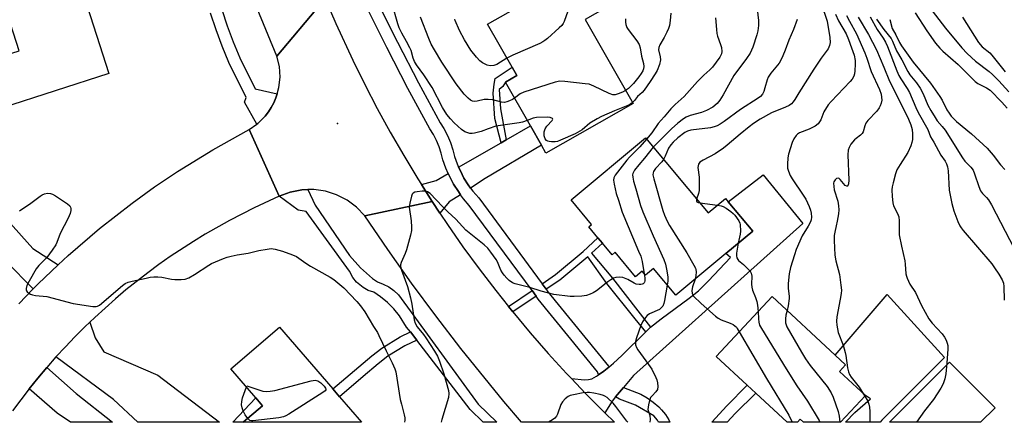
# Model space of a CAD drawing. Units: inches. Extents: x 1279759 to 1285759, y 473453 to 477454.
# Drawn here: x 1281018 to 1281369, y 473454 to 473597 of the extents above; entities that cross this region are included whole.
import ezdxf

# ---------------------------------------------------------------- set-up
doc = ezdxf.new("R2010")
doc.units = ezdxf.units.IN
doc.header["$MEASUREMENT"] = 0
for name, color, linetype in [('BLDG-Footprint', 5, 'Continuous'), ('CULTRL-Pad', 6, 'Continuous'), ('ELEV-Spot Elevation', 7, 'Continuous'), ('TRANS-Driveway', 251, 'Continuous'), ('TRANS-Non Street Sidewalk', 7, 'Continuous'), ('TRANS-Road', 130, 'Continuous'), ('TRANS-Street Sidewalk', 7, 'Continuous'), ('Undefined', 1, 'Continuous')]:
    doc.layers.add(name, color=color, linetype=linetype)

msp = doc.modelspace()

# ---------------------------------------------------------------- linework, layer by layer
at = {"layer": 'BLDG-Footprint'}
for points, elevation in [([(1281049.75, 473577.85), (1281011.45, 473565.54), (1281006.08, 473582.26), (1281017.69, 473585.99), (1281005.29, 473624.55), (1281031.97, 473633.13), (1281032.61, 473631.15), (1281035.44, 473622.33)], 299.96), ([(1281236.55, 473567.17), (1281205.52, 473549.5), (1281203.9, 473552.35), (1281199.96, 473559.27), (1281191.08, 473574.85), (1281195.14, 473577.16), (1281193.42, 473580.17), (1281184.71, 473595.46), (1281221.56, 473616.45), (1281229.39, 473602.71), (1281219.51, 473597.09)], 305.11), ([(1281240.98, 473554.92), (1281263.27, 473528.18), (1281269.5, 473533.37), (1281270.5, 473532.17), (1281279.22, 473521.7), (1281269.65, 473513.73), (1281251.77, 473498.83), (1281243.81, 473508.38), (1281240.94, 473505.98), (1281239.76, 473507.39), (1281237.45, 473505.46), (1281230.17, 473514.2), (1281229.05, 473513.27), (1281225.61, 473517.41), (1281224.05, 473519.28), (1281220.79, 473523.19), (1281221.8, 473524.03), (1281214.47, 473532.83)], 296.95), ([(1281319.36, 473463.06), (1281310.53, 473453.55), (1281297.3, 473453.55), (1281297.29, 473453.56), (1281296.15, 473454.62), (1281295.16, 473453.56), (1281291.5, 473453.56), (1281280.31, 473463.94), (1281277.2, 473466.83), (1281266.2, 473477.04), (1281286.08, 473498.45), (1281308.61, 473477.54), (1281312.32, 473474.09), (1281310.08, 473471.68)], 293.64), ([(1281131.9, 473462.67), (1281139.72, 473453.57), (1281097.62, 473453.57), (1281104.5, 473459.48), (1281102.1, 473462.28), (1281093.24, 473472.58), (1281110.58, 473487.48), (1281129.53, 473465.43)], 303.44)]:
    msp.add_lwpolyline(points, close=True, dxfattribs=dict(at, elevation=elevation))
at = {"layer": 'CULTRL-Pad'}
for points in [[(1281365.63, 473458.76), (1281360.45, 473453.55), (1281327.98, 473453.55), (1281349.32, 473474.99)], [(1281104.5, 473459.48), (1281097.63, 473453.58), (1281093.94, 473453.58), (1281102.1, 473462.28)]]:
    msp.add_lwpolyline(points, close=True, dxfattribs=at)
at = {"layer": 'ELEV-Spot Elevation'}
msp.add_point((1281131.22, 473560.09, 300.44), dxfattribs=at)
at = {"layer": 'TRANS-Driveway'}
for points in [[(1281178.67, 473537.04), (1281177.83, 473538.25), (1281176.29, 473540.63), (1281174.99, 473543.16), (1281174.38, 473544.46), (1281189.56, 473553.24), (1281191.29, 473554.24), (1281199.96, 473559.27), (1281203.9, 473552.35), (1281183.86, 473540.42)], [(1281175.06, 473534.7), (1281171.06, 473532.09), (1281167.66, 473528.15), (1281164.99, 473532.22), (1281161.09, 473538.31), (1281166.32, 473539.81), (1281170.63, 473542.3), (1281171.12, 473541.29), (1281172.56, 473538.48), (1281174.28, 473535.84)], [(1281233.1, 473465.96), (1281230.31, 473462.6), (1281229.06, 473461.1), (1281226.47, 473456.94), (1281219.64, 473463.88), (1281214.57, 473469.13), (1281219.22, 473468.69), (1281220.72, 473468.77), (1281221.87, 473469.06), (1281223.54, 473469.98), (1281224.23, 473470.46), (1281226.1, 473471.81), (1281227.89, 473473.2), (1281229.6, 473474.59), (1281232.56, 473477.31), (1281241.13, 473485.81), (1281242.81, 473487.44), (1281246.55, 473490.45), (1281256.52, 473497.78), (1281259.9, 473500.44), (1281263.5, 473503.95), (1281271.29, 473512.33), (1281269.65, 473513.73), (1281279.22, 473521.7), (1281270.5, 473532.17), (1281282.94, 473541.79), (1281297.05, 473524.4), (1281236.68, 473470.27)], [(1281031.62, 473509.64), (1281024.48, 473502.86), (1281022.75, 473501.11), (1281003.33, 473520.62), (1280996.42, 473528.54), (1281004.45, 473535.77), (1281022.58, 473515.53)], [(1281325.25, 473454.28), (1281324.6, 473453.55), (1281312.31, 473453.55), (1281315.59, 473457.06), (1281321.14, 473461.91), (1281319.36, 473463.06), (1281310.08, 473471.68), (1281312.32, 473474.09), (1281308.61, 473477.54), (1281327.08, 473499.08), (1281347.52, 473476.65)], [(1281030.86, 473476.85), (1281034.22, 473480.47), (1281037.64, 473484.04), (1281041.13, 473487.54), (1281042.9, 473489.26), (1281044.83, 473483.68), (1281047.92, 473478.65), (1281067.21, 473470.33), (1281089.13, 473453.58), (1281060.09, 473453.58), (1281051.36, 473461.73)], [(1281021.35, 473465.48), (1281024.44, 473469.34), (1281027.62, 473473.12), (1281038.05, 473463.77), (1281051.02, 473453.58), (1281036.08, 473453.58), (1281036.08, 473453.58), (1281031.32, 473456.77)], [(1281196.84, 473453.56), (1281196.82, 473453.57), (1281196.83, 473453.58)]]:
    msp.add_lwpolyline(points, close=True, dxfattribs=at)
at = {"layer": 'TRANS-Non Street Sidewalk'}
for points in [[(1281191.29, 473554.24), (1281189.56, 473553.24), (1281187.27, 473561.89), (1281186.64, 473570.9), (1281186.99, 473574.09), (1281187.41, 473576.07), (1281193.42, 473580.17), (1281195.14, 473577.16), (1281191.08, 473574.85), (1281190.09, 473573.3), (1281188.82, 473572.14), (1281189.3, 473565.3)], [(1281242.81, 473487.44), (1281241.13, 473485.81), (1281237.29, 473490.38), (1281227.19, 473503.01), (1281220.42, 473512.58), (1281210.41, 473504.26), (1281205.56, 473500.96), (1281204.11, 473502.93), (1281208.94, 473506.21), (1281218.81, 473514.41), (1281224.05, 473519.28), (1281225.61, 473517.4), (1281221.79, 473513.86), (1281229.28, 473504.95)], [(1281202, 473498.55), (1281193.68, 473492.9), (1281192.15, 473494.81), (1281200.55, 473500.51)], [(1281159.48, 473482.81), (1281155.2, 473480.87), (1281149.11, 473477.09), (1281145.71, 473474.43), (1281140.4, 473469.88), (1281131.9, 473462.67), (1281129.53, 473465.43), (1281143.41, 473477.24), (1281146.99, 473480.04), (1281153.49, 473484.08), (1281157.18, 473485.77)], [(1281272.98, 473456.68), (1281270.11, 473453.56), (1281264.6, 473453.56), (1281270, 473459.42), (1281277.2, 473466.83), (1281280.31, 473463.94)]]:
    msp.add_lwpolyline(points, close=True, dxfattribs=at)
at = {"layer": 'TRANS-Road'}
for points in [[(1281125.35, 473602.91), (1281109.61, 473584.07), (1281087.68, 473637.19)], [(1281126.79, 473604.64), (1281130.59, 473595.78), (1281136.64, 473582.63), (1281140.9, 473573.98), (1281145.36, 473565.43), (1281149.99, 473556.96), (1281154.81, 473548.61), (1281159.81, 473540.36), (1281161.09, 473538.31), (1281164.99, 473532.22), (1281140.94, 473527.17), (1281138.02, 473530.21), (1281134.65, 473532.72), (1281130.91, 473534.64), (1281126.9, 473535.91), (1281122.73, 473536.5), (1281120.63, 473536.49), (1281118.52, 473536.4), (1281114.39, 473535.6), (1281110.45, 473534.13), (1281099.67, 473557.88), (1281102.42, 473559.8), (1281102.77, 473560.05), (1281105.45, 473562.72), (1281106.58, 473564.24), (1281107.61, 473565.82), (1281108.5, 473567.49), (1281109.25, 473569.22), (1281109.71, 473570.6), (1281110.32, 473572.85), (1281110.73, 473576.61), (1281110.49, 473580.39), (1281109.61, 473584.07), (1281125.35, 473602.91)], [(1281017.59, 473495.83), (1281022.75, 473501.11), (1281024.48, 473502.86), (1281031.62, 473509.64), (1281035.22, 473512.99), (1281046.42, 473522.61), (1281058.05, 473531.69), (1281066.04, 473537.44), (1281074.21, 473542.95), (1281086.76, 473550.71), (1281099.67, 473557.88), (1281110.45, 473534.13), (1281101.47, 473530.01), (1281092.68, 473525.5), (1281084.08, 473520.62), (1281079.86, 473518.05), (1281071.61, 473512.63), (1281067.56, 473509.79), (1281063.58, 473506.85), (1281055.82, 473500.74), (1281052.04, 473497.56), (1281044.68, 473490.97), (1281042.9, 473489.26), (1281041.13, 473487.54), (1281037.64, 473484.04), (1281034.22, 473480.47), (1281030.86, 473476.85), (1281027.62, 473473.12), (1281024.44, 473469.34), (1281021.35, 473465.48), (1281018.3, 473461.6), (1281015.37, 473457.62)]]:
    msp.add_lwpolyline(points, dxfattribs=at)
msp.add_lwpolyline([(1281167.66, 473528.15), (1281170.37, 473524.11), (1281175.94, 473516.12), (1281181.69, 473508.26), (1281187.6, 473500.51), (1281192.15, 473494.81), (1281193.68, 473492.9), (1281199.93, 473485.43), (1281206.33, 473478.09), (1281212.89, 473470.9), (1281214.57, 473469.13), (1281219.64, 473463.88), (1281226.47, 473456.94), (1281229.96, 473453.56), (1281196.84, 473453.56), (1281196.83, 473453.58), (1281190.52, 473460.99), (1281175.21, 473479.9), (1281166.31, 473491.47), (1281157.63, 473503.21), (1281149.17, 473515.11), (1281140.94, 473527.17), (1281164.99, 473532.22)], close=True, dxfattribs=at)
at = {"layer": 'TRANS-Street Sidewalk'}
for points in [[(1281145.16, 473603.95), (1281152.57, 473589.12), (1281160.11, 473574.6), (1281167.82, 473560.31), (1281169.13, 473558.26), (1281170.41, 473555.81), (1281171.49, 473553.27), (1281172.35, 473550.65), (1281172.89, 473548.36), (1281173.82, 473545.75), (1281174.38, 473544.46), (1281174.99, 473543.16), (1281176.29, 473540.63), (1281177.83, 473538.25), (1281178.67, 473537.04), (1281179.48, 473535.94), (1281181.53, 473533.55), (1281204.11, 473502.93), (1281205.56, 473500.96), (1281206.18, 473500.11), (1281227.79, 473473.54), (1281227.89, 473473.2), (1281226.1, 473471.81), (1281224.23, 473470.46), (1281223.91, 473471.49), (1281202.78, 473497.48), (1281202, 473498.55), (1281200.55, 473500.51), (1281178.17, 473530.87), (1281176.11, 473533.27), (1281175.06, 473534.7), (1281174.28, 473535.84), (1281172.56, 473538.48), (1281171.12, 473541.29), (1281170.63, 473542.3), (1281169.82, 473544.16), (1281168.76, 473547.14), (1281168.21, 473549.48), (1281167.46, 473551.76), (1281166.52, 473553.97), (1281165.41, 473556.1), (1281164.11, 473558.13), (1281156.31, 473572.59), (1281148.74, 473587.17), (1281141.4, 473601.87)], [(1281090.02, 473600.68), (1281091.94, 473594.87), (1281094.07, 473589.13), (1281096.37, 473583.53), (1281101.82, 473572.44), (1281109.71, 473570.6), (1281109.25, 473569.22), (1281108.5, 473567.49), (1281107.61, 473565.82), (1281106.58, 473564.24), (1281105.45, 473562.72), (1281102.77, 473560.05), (1281102.42, 473559.8), (1281098.03, 473567.64), (1281098.66, 473569.33), (1281092.53, 473581.79), (1281090.14, 473587.59), (1281087.97, 473593.48), (1281086, 473599.43)]]:
    msp.add_lwpolyline(points, dxfattribs=at)
msp.add_lwpolyline([(1281159.48, 473482.81), (1281157.18, 473485.77), (1281155.84, 473487.51), (1281153.29, 473491.56), (1281151.27, 473494.02), (1281149.01, 473496.27), (1281146.53, 473498.28), (1281144.12, 473499.89), (1281142.19, 473500.59), (1281140.38, 473501.58), (1281138.01, 473503.56), (1281136.72, 473505.16), (1281135.44, 473507.48), (1281120.04, 473528.75), (1281117.21, 473529.18), (1281110.45, 473534.13), (1281114.39, 473535.6), (1281118.52, 473536.4), (1281120.63, 473536.49), (1281123.29, 473530.92), (1281135.53, 473513.01), (1281139.38, 473508.66), (1281143.74, 473504.82), (1281145.43, 473503.57), (1281147.53, 473502.85), (1281149.52, 473501.83), (1281151.33, 473500.54), (1281152.95, 473499), (1281181.38, 473460), (1281188, 473453.56), (1281183.1, 473453.57), (1281178.52, 473458.14)], close=True, dxfattribs=at)
msp.add_polyline3d([(1281249.29, 473454.44, 0), (1281249.69, 473453.56, 0), (1281245.64, 473453.56, 0), (1281245.21, 473454.26, 0), (1281244, 473455.8, 0), (1281237.45, 473459.7, 0), (1281231.72, 473461.81, 0), (1281230.31, 473462.6, 0), (1281233.1, 473465.96, 0), (1281239.33, 473463.57, 0), (1281241.62, 473462.3, 0), (1281243.74, 473460.78, 0), (1281245.69, 473459.03, 0), (1281246.75, 473457.97, 0), (1281248.16, 473456.31, 0)], close=True, dxfattribs=at)
at = {"layer": 'Undefined'}
for p, q in [((1281260.3, 473531.74, 294), (1281266.66, 473531, 294)), ((1281318.73, 473463.64, 290), (1281319.21, 473462.9, 290))]:
    msp.add_line(p, q, dxfattribs=at)
for points, elevation in [([(1281221.34, 473616.32), (1281222.14, 473615.28), (1281222.61, 473614.25), (1281222.71, 473613.3), (1281222.52, 473612.6), (1281222.23, 473612.18), (1281221.57, 473611.64), (1281218.01, 473609.46), (1281217.58, 473609.08), (1281217.05, 473608.4), (1281215.63, 473605.85), (1281214.57, 473603.76), (1281211.98, 473596.49), (1281211.62, 473595.7), (1281211.11, 473595), (1281210.26, 473594.17), (1281206, 473590.41), (1281205.08, 473589.65), (1281204.34, 473589.15), (1281203.28, 473588.62), (1281193.68, 473584.38), (1281191.59, 473583.39)], 306), ([(1281338.75, 473606.1), (1281347.91, 473594.01), (1281353.77, 473586.99), (1281355.64, 473585.07), (1281358.65, 473582.34), (1281363.47, 473578.63), (1281364.72, 473577.56), (1281366.93, 473575.34), (1281370.53, 473571.33)], 278), ([(1281198.87, 473561.18), (1281197.11, 473560.57), (1281195.97, 473560.31), (1281187.68, 473559.09), (1281184.92, 473558.18), (1281182.44, 473557.18), (1281180, 473556.58), (1281179.18, 473556.49), (1281178.37, 473556.55), (1281177.32, 473556.83), (1281176.56, 473557.16), (1281175.39, 473557.98), (1281172.78, 473560.26), (1281171.45, 473561.74), (1281170.21, 473563.29), (1281168.68, 473565.82), (1281164.95, 473572.87), (1281161.96, 473577.41), (1281159.39, 473581.04), (1281158.71, 473582.19), (1281158.23, 473583.38), (1281157.44, 473586.05), (1281157.04, 473587.06), (1281155.86, 473589.27), (1281154.08, 473592.22), (1281153.14, 473594.19), (1281152.68, 473595.63), (1281150.75, 473602.68)], 302), ([(1281280.38, 473603.81), (1281281.24, 473596.75), (1281281.24, 473595.04), (1281281.04, 473593.1), (1281280.72, 473591.7), (1281279.21, 473587.28), (1281278.28, 473585.13), (1281277, 473583.23), (1281272.51, 473577.14), (1281268.66, 473570.27), (1281267.47, 473568.36), (1281266.56, 473567.25), (1281264.96, 473565.92), (1281262.72, 473564.71), (1281260.92, 473564.04), (1281256.85, 473562.92), (1281255.52, 473562.36), (1281254.52, 473561.78), (1281252.49, 473560.14), (1281250.31, 473558.21), (1281245.59, 473553.58), (1281243.75, 473551.61)], 298), ([(1281303.59, 473602.81), (1281305.71, 473596.5), (1281306.75, 473590.7), (1281306.79, 473588.92), (1281306.6, 473587.83), (1281306.06, 473586.74), (1281303.59, 473583.36), (1281300.94, 473579.39), (1281295.61, 473570.98), (1281294.26, 473568.64), (1281293.61, 473567.74), (1281293.05, 473567.14), (1281292.17, 473566.51), (1281290.94, 473565.9), (1281285.87, 473563.85), (1281281.85, 473561.62), (1281279.54, 473560.09), (1281277.92, 473558.85), (1281274.74, 473556.29), (1281270.14, 473552.37), (1281268.74, 473551.3), (1281265.77, 473549.28), (1281261.51, 473547.06), (1281260.33, 473546.27), (1281259.93, 473545.62), (1281259.7, 473544.33), (1281260.11, 473540.97), (1281260.07, 473536.22), (1281259.85, 473535.08), (1281259.16, 473533.11)], 294), ([(1281249.99, 473599.36), (1281249.84, 473596.83), (1281249.5, 473594.96), (1281249.16, 473593.9), (1281248.57, 473592.59), (1281247.67, 473590.78), (1281246.12, 473588.11), (1281245.72, 473587.12), (1281245.68, 473586.28), (1281246.23, 473583.87), (1281246.3, 473582.79), (1281245.94, 473581.15), (1281245.16, 473579.02), (1281244.48, 473577.8), (1281242.69, 473575.04), (1281240.56, 473572.01), (1281239.8, 473571.17), (1281238.15, 473569.69), (1281237.03, 473568.22), (1281236.35, 473567.52)], 302), ([(1281308.7, 473599.05), (1281309.81, 473596.73), (1281312.51, 473592.04), (1281313.39, 473590.06), (1281314.47, 473587.07), (1281315.32, 473584.43), (1281315.67, 473582.58), (1281315.73, 473581.19), (1281315.61, 473578.9), (1281315.46, 473577.77), (1281315.2, 473576.94), (1281314.63, 473575.93), (1281313.89, 473575.05), (1281307.11, 473567.87), (1281306.15, 473566.73), (1281304.58, 473564.29), (1281303.43, 473561.39), (1281303.05, 473560.64), (1281302.56, 473559.97), (1281301.43, 473559.14), (1281299.36, 473558.05), (1281295.85, 473556.69), (1281295.21, 473556.28), (1281294.65, 473555.75), (1281293.88, 473554.61), (1281293.26, 473553.35), (1281291.94, 473549.19), (1281291.67, 473547.79), (1281291.56, 473545.55), (1281291.65, 473544.18), (1281291.95, 473543.13), (1281292.6, 473541.59), (1281293.25, 473540.39), (1281297.22, 473534.52), (1281298.08, 473533.05), (1281299.29, 473530.45), (1281299.81, 473529.13), (1281300.06, 473528.06), (1281300.16, 473526.71), (1281300.02, 473525.75), (1281299.75, 473525), (1281298.92, 473523.47), (1281296.86, 473520.06), (1281294.73, 473515.17), (1281294.05, 473513.24), (1281292.71, 473508.75), (1281292.23, 473506.46), (1281291.81, 473503.05), (1281291.8, 473501.22), (1281292.14, 473498.48), (1281292.17, 473497.65), (1281291.88, 473495.06), (1281291.46, 473493.46)], 292), ([(1281337.11, 473599.58), (1281341.24, 473593.15), (1281344.38, 473588.7), (1281345.88, 473586.95), (1281346.91, 473585.89), (1281352.42, 473581.09), (1281358.5, 473575.01), (1281359.5, 473574.29), (1281362.5, 473572.77), (1281363.78, 473571.9), (1281368.01, 473567.67), (1281369.92, 473565.58)], 280), ([(1281194.33, 473569.16), (1281193.59, 473568.65), (1281192.57, 473568.14), (1281191.51, 473567.74), (1281190.7, 473567.58), (1281189.62, 473567.7), (1281186.6, 473568.46), (1281184.91, 473568.65), (1281183.5, 473568.62), (1281180.95, 473568.03), (1281180.12, 473567.94), (1281179.31, 473568.08), (1281178.59, 473568.45), (1281177.73, 473569.15), (1281176.33, 473570.54), (1281173.48, 473574.22), (1281168.44, 473581.92), (1281165.74, 473586.35), (1281164.64, 473588.36), (1281163.76, 473590.4), (1281160.8, 473597.95)], 304), ([(1281191.59, 473583.39), (1281188.03, 473581.12), (1281186.97, 473580.8), (1281185.6, 473580.67), (1281184.5, 473580.92), (1281182.9, 473581.68), (1281181.97, 473582.38), (1281180.77, 473583.67), (1281178.71, 473586.16), (1281176.42, 473589.93), (1281174.66, 473593.17), (1281173.14, 473596.75), (1281172.99, 473597.31)], 306), ([(1281233.82, 473597.4), (1281233.87, 473596.21), (1281234.01, 473595.36), (1281234.38, 473594.32), (1281234.82, 473593.59), (1281237.91, 473589.53), (1281238.69, 473588.21), (1281239.03, 473587.02), (1281239.55, 473584.02), (1281240.28, 473581.52), (1281240.39, 473580.42), (1281240.32, 473579.61), (1281240.04, 473578.84), (1281239.45, 473577.88), (1281238.58, 473576.7), (1281236.7, 473574.36), (1281235.8, 473573.38), (1281234.89, 473572.59), (1281233.87, 473571.88)], 304), ([(1281265.91, 473597.76), (1281266.25, 473593.59), (1281266.43, 473592.12), (1281266.62, 473591.26), (1281267.77, 473588.25), (1281268.08, 473587.13), (1281268.25, 473585.73), (1281268.09, 473584.95), (1281267.46, 473583.76), (1281264.87, 473580.21), (1281263.92, 473579.24), (1281261.83, 473577.35), (1281259.56, 473575.05), (1281254.74, 473569.64), (1281251.61, 473566.87), (1281250.07, 473565.3), (1281247.65, 473562.46), (1281245.52, 473560.11), (1281243.22, 473556.79), (1281241.35, 473554.49)], 300), ([(1281295.03, 473597.11), (1281293.69, 473593.61), (1281292.06, 473589.81), (1281290.81, 473586.23), (1281289.92, 473584.15), (1281289.07, 473582.36), (1281288.63, 473581.64), (1281285.68, 473578.05), (1281284.75, 473576.65), (1281284.31, 473575.61), (1281283.57, 473572.8), (1281283.13, 473571.47), (1281282.66, 473570.49), (1281281.96, 473569.69), (1281281.13, 473569.06), (1281274.84, 473565.06), (1281269.05, 473560.83), (1281267.56, 473559.83), (1281266.56, 473559.28), (1281265.52, 473558.88), (1281264.12, 473558.55), (1281257.17, 473557.74), (1281255.96, 473557.36), (1281255.01, 473556.83), (1281252.54, 473554.97), (1281250.8, 473553.36), (1281250, 473552.5), (1281249.19, 473551.23), (1281248, 473548.38), (1281247.39, 473547.23)], 296), ([(1281312.69, 473598.56), (1281313.66, 473596.61), (1281316.23, 473592), (1281319.15, 473585.28), (1281319.89, 473583.38), (1281321.48, 473578.61), (1281324.44, 473572.14), (1281324.94, 473570.57), (1281325.15, 473569.51), (1281325.17, 473568.44), (1281325.02, 473567.38), (1281324.69, 473566.35), (1281324.32, 473565.63), (1281323.43, 473564.49), (1281320.28, 473561.13), (1281319.58, 473560.25), (1281319.13, 473559.25), (1281318.63, 473557.12), (1281318.27, 473556.45), (1281317.68, 473555.9), (1281316.09, 473554.76), (1281315.46, 473554.21), (1281314.22, 473552.72), (1281313.54, 473551.54), (1281313.24, 473550.52), (1281313.1, 473548.93), (1281313.43, 473539.83), (1281313.34, 473538.51), (1281313.15, 473537.91), (1281312.97, 473537.73), (1281312.71, 473537.69), (1281312.19, 473537.99), (1281310.41, 473540.13), (1281310.05, 473540.46), (1281309.68, 473540.62), (1281309.1, 473540.43), (1281308.54, 473539.94), (1281308.14, 473539.28), (1281308.03, 473538.76), (1281308.06, 473537.62), (1281308.25, 473536.47), (1281309.49, 473532.37), (1281309.74, 473530.68), (1281309.84, 473529.26), (1281309.74, 473527.84), (1281309.33, 473525.27), (1281308.99, 473523.58), (1281308.42, 473521.3), (1281308.27, 473520.2), (1281308.23, 473518.32), (1281308.48, 473513.11), (1281308.77, 473511.13), (1281310.08, 473506.25), (1281310.64, 473502.42), (1281310.81, 473500.64), (1281310.74, 473499.48), (1281310.43, 473497.44), (1281309.16, 473491.17), (1281309.1, 473489.57), (1281309.23, 473488.18), (1281309.72, 473485.62), (1281311.41, 473481.03), (1281312.17, 473478.47), (1281312.4, 473477.32), (1281312.94, 473472.93), (1281313.3, 473471.56), (1281313.75, 473470.59), (1281314.31, 473469.69), (1281317.12, 473466.03), (1281318.73, 473463.64)], 290), ([(1281316.83, 473597.98), (1281320.49, 473591.8), (1281323.29, 473586.31), (1281325.98, 473580.13), (1281327.96, 473575.13), (1281332.38, 473566.47), (1281334.68, 473561.65), (1281335.6, 473559.55), (1281336.08, 473557.9), (1281336.18, 473556.44), (1281336.1, 473554.38), (1281335.91, 473553.26), (1281335.58, 473552.17), (1281334.46, 473549.78), (1281331.76, 473545.48), (1281330.63, 473543.5), (1281330.12, 473542.13), (1281329.24, 473538.97), (1281328.89, 473537.53), (1281328.77, 473536.38), (1281328.89, 473534.07), (1281329.1, 473531.77), (1281329.38, 473530.68), (1281330.83, 473527.99), (1281331.23, 473526.77), (1281331.36, 473525.41), (1281331.35, 473521.76), (1281331.45, 473520.34), (1281332.21, 473516.32), (1281333.37, 473511.14), (1281333.54, 473509.98), (1281333.83, 473506.54), (1281334, 473505.7), (1281334.27, 473504.88), (1281335.22, 473502.78), (1281337.21, 473499.79), (1281339.41, 473495.22), (1281342.03, 473490.41), (1281343.19, 473488.92), (1281346.73, 473485.04), (1281347.58, 473483.85), (1281348.14, 473482.81), (1281348.57, 473481.72), (1281348.72, 473480.91), (1281348.8, 473479.8), (1281348.44, 473474.66), (1281347.98, 473470.82), (1281347.65, 473469.1), (1281347.04, 473467.24), (1281346.21, 473465.7), (1281343.68, 473461.72), (1281340.46, 473457.65), (1281337.64, 473453.61), (1281337.6, 473453.55)], 288), ([(1281321.01, 473598.08), (1281323.54, 473593.55), (1281325.74, 473590.44), (1281326.56, 473589.08), (1281327.27, 473587.51), (1281330.6, 473578.82), (1281331.29, 473577.21), (1281332.02, 473575.95), (1281334.26, 473572.58), (1281335.11, 473571.09), (1281337.36, 473565.81), (1281338.23, 473563.95), (1281341.67, 473557.93), (1281342.58, 473555.34), (1281343.78, 473553.38), (1281346.29, 473548.78), (1281347.8, 473546.67), (1281348.3, 473545.73), (1281348.61, 473544.64), (1281348.81, 473543.18), (1281349.27, 473536.36), (1281350.22, 473531.53), (1281350.89, 473528.95), (1281352.32, 473525.17), (1281353.01, 473523.59), (1281353.47, 473522.85), (1281354.21, 473521.93), (1281364.42, 473510.01), (1281365.44, 473508.65), (1281366.94, 473506.35), (1281368.11, 473504.38), (1281368.55, 473503.14), (1281368.67, 473502), (1281368.88, 473497.08)], 286), ([(1281323.29, 473597.21), (1281325.89, 473593.61), (1281328.53, 473590.35), (1281329.02, 473589.39), (1281330.45, 473585.92), (1281332.4, 473582.77), (1281334.44, 473578.67), (1281335.21, 473577.48), (1281337.56, 473574.56), (1281338.85, 473572.71), (1281339.9, 473570.65), (1281341.58, 473566.63), (1281342.67, 473564.69), (1281344.19, 473562.24), (1281345, 473561.08), (1281346.76, 473559.01), (1281347.76, 473557.68), (1281353.96, 473547.81), (1281354.86, 473546.68), (1281356.9, 473544.56), (1281357.73, 473543.38), (1281358.29, 473542.11), (1281359.76, 473537.58), (1281360.4, 473536.1), (1281361.11, 473535.06), (1281362.49, 473533.67), (1281363.23, 473532.81), (1281364.31, 473531.06), (1281372.42, 473515.49)], 284), ([(1281328.08, 473597.11), (1281328.91, 473593.92), (1281330.18, 473591.68), (1281331.58, 473588.9), (1281332.29, 473587.75), (1281336.39, 473581.99), (1281342.52, 473574.42), (1281345.94, 473569.64), (1281346.74, 473568.37), (1281348.44, 473564.89), (1281349.17, 473563.74), (1281349.97, 473562.69), (1281351.8, 473560.78), (1281357.21, 473556.36), (1281362.78, 473551.23), (1281364.89, 473548.77), (1281367.48, 473545.37), (1281369.05, 473543.7)], 282), ([(1281353.95, 473598.03), (1281359.64, 473588.98), (1281361.01, 473587.45), (1281363.68, 473585.22), (1281364.48, 473584.46), (1281369.16, 473578.55)], 276), ([(1281233.87, 473571.88), (1281232.74, 473571.25), (1281231.2, 473570.61), (1281230.16, 473570.33), (1281229.36, 473570.32), (1281228.01, 473570.81), (1281222.62, 473573.42), (1281220.96, 473574.04), (1281219.52, 473574.27), (1281212.25, 473575.1), (1281210.51, 473575.17), (1281208.81, 473574.78), (1281197.58, 473571.27), (1281196.3, 473570.64), (1281194.33, 473569.16)], 304), ([(1281236.35, 473567.52), (1281235.73, 473567.04), (1281234.71, 473566.49), (1281229.97, 473564.64), (1281225.35, 473562.53), (1281223.8, 473561.74), (1281221.16, 473560.16), (1281218.41, 473557.78), (1281215.88, 473556.4), (1281210.71, 473554.1), (1281209.6, 473553.7), (1281208.8, 473553.52), (1281207.44, 473553.48), (1281206.65, 473553.6), (1281206.17, 473553.77), (1281205.76, 473554.03), (1281205.27, 473554.57), (1281205.05, 473554.99), (1281204.87, 473555.7), (1281204.88, 473557.08), (1281205.18, 473558.16), (1281205.82, 473559.11), (1281207.77, 473561.16), (1281207.96, 473561.66), (1281207.79, 473561.9), (1281207.02, 473562.22), (1281206.23, 473562.32), (1281202.1, 473562.19), (1281200.97, 473561.98), (1281198.87, 473561.18)], 302), ([(1281241.35, 473554.49), (1281238.94, 473551.71), (1281235.25, 473548.03), (1281234.28, 473546.95), (1281230.23, 473541.63), (1281229.7, 473540.67), (1281229.57, 473539.88), (1281229.77, 473538.48), (1281230.56, 473535.07), (1281231.37, 473532.69), (1281232.64, 473528.46), (1281238.55, 473514.55), (1281239.27, 473512.72), (1281239.76, 473510.83), (1281240.55, 473506.45)], 300), ([(1281243.75, 473551.61), (1281240.67, 473547.73), (1281238.57, 473545.32), (1281237.12, 473543.47), (1281236.68, 473542.75), (1281236.47, 473542.24), (1281236.4, 473541.72), (1281236.43, 473540.9), (1281236.67, 473539.53), (1281237.6, 473536.81), (1281239.26, 473530.89), (1281239.99, 473528.62), (1281243.72, 473520), (1281247.52, 473511.54), (1281248.17, 473509.88), (1281248.65, 473507.57), (1281248.98, 473505.24), (1281248.96, 473503.92), (1281248.75, 473502.45)], 298), ([(1281247.39, 473547.23), (1281246.78, 473546.45), (1281244.56, 473544.01), (1281243.83, 473542.94), (1281243.68, 473542.48), (1281243.62, 473541.76), (1281243.9, 473540.34), (1281247.16, 473529.04), (1281247.75, 473527.41), (1281248.66, 473525.29), (1281249.53, 473523.74), (1281255.68, 473513.94), (1281258.25, 473509.57), (1281258.77, 473508.52), (1281258.95, 473507.97), (1281259.01, 473507.15), (1281258.89, 473505.74), (1281258.67, 473504.57)], 296), ([(1281240.55, 473506.45), (1281240.77, 473505.02), (1281240.77, 473503.96), (1281240.65, 473503.55), (1281240.46, 473503.22), (1281240.19, 473502.96), (1281239.78, 473502.74), (1281239.32, 473502.63), (1281238.78, 473502.62), (1281237.69, 473502.84), (1281236.91, 473503.18), (1281234.71, 473504.45), (1281232.91, 473505.14), (1281231.79, 473505.27), (1281230.38, 473505.16), (1281229.6, 473504.92), (1281228.67, 473504.4), (1281227.55, 473503.59), (1281223.58, 473500.46), (1281222.34, 473499.68), (1281221.31, 473499.2), (1281219.98, 473498.77), (1281218.28, 473498.47), (1281215.61, 473498.35), (1281214.14, 473498.37), (1281208.35, 473499.11), (1281203.85, 473500.29), (1281199.82, 473501.58), (1281194.58, 473502.87), (1281193.53, 473503.33), (1281192.38, 473504.12), (1281191.57, 473504.89), (1281190.66, 473505.97), (1281190.04, 473506.85), (1281189.48, 473507.84), (1281188.23, 473510.79), (1281187.8, 473511.57), (1281185.9, 473514.24), (1281184.78, 473515.62), (1281183.46, 473516.79), (1281176.98, 473522), (1281173.44, 473526.01), (1281170.51, 473528.62), (1281168.61, 473530.43), (1281164.21, 473535.09), (1281163.29, 473535.67), (1281162.53, 473535.92), (1281161.4, 473535.96), (1281159.65, 473535.77), (1281158.83, 473535.6), (1281158.16, 473535.26), (1281157.86, 473534.87), (1281157.56, 473534.14), (1281156.94, 473531.64), (1281156.76, 473530.24), (1281157.44, 473525.42), (1281157.64, 473523.08), (1281157.59, 473521.93), (1281157.2, 473520.21), (1281155.77, 473515.08), (1281155.29, 473513.69), (1281153.86, 473510.49), (1281153.67, 473509.67), (1281153.67, 473509.15), (1281153.98, 473507.83), (1281156.12, 473501.91), (1281157.21, 473497.96), (1281157.71, 473495.66), (1281158.57, 473490.08), (1281158.86, 473488.94), (1281159.61, 473487.6), (1281161.86, 473484.89), (1281162.73, 473483.68), (1281165.84, 473478.9), (1281166.81, 473477.17), (1281167.58, 473475.36), (1281169.06, 473470.85), (1281170.78, 473464.93), (1281170.94, 473463.81), (1281170.76, 473462.41), (1281168.44, 473454.6), (1281168.19, 473453.57)], 300), ([(1281017.84, 473528.91), (1281021.92, 473531.72), (1281025.19, 473534.18), (1281025.96, 473534.62), (1281026.77, 473534.96), (1281027.84, 473535.18), (1281028.86, 473535.12), (1281029.64, 473534.84), (1281030.66, 473534.25), (1281034.94, 473531.43), (1281035.81, 473530.71), (1281036.09, 473530.29), (1281036.19, 473529.82), (1281036.13, 473529.03), (1281035.87, 473527.94), (1281035.18, 473526.34), (1281032.36, 473520.9), (1281031.17, 473517.66), (1281030.81, 473516.87), (1281029.53, 473514.89), (1281027.64, 473512.26), (1281024.78, 473509.42), (1281023.86, 473508.26), (1281021.33, 473503.9), (1281020.5, 473502.33), (1281020.22, 473501.31), (1281020.22, 473500.83), (1281020.33, 473500.4), (1281020.58, 473500.01), (1281021.14, 473499.53), (1281021.8, 473499.19), (1281022.52, 473498.96), (1281023.62, 473498.78), (1281027.66, 473498.35), (1281037.01, 473495.92), (1281044.03, 473494.82), (1281045.16, 473494.83), (1281045.65, 473494.98), (1281046.32, 473495.36), (1281054.6, 473502.34), (1281055.56, 473503), (1281056.59, 473503.48), (1281058.01, 473503.89), (1281062.98, 473504.97), (1281064.43, 473505.25), (1281065.78, 473505.39), (1281067.17, 473505.39), (1281068.6, 473505.28), (1281072.03, 473504.6), (1281073.18, 473504.46), (1281075.51, 473504.41), (1281076.94, 473504.56), (1281078.23, 473505.09), (1281080.23, 473506.2), (1281085.31, 473509.61), (1281086.24, 473510.14), (1281090.56, 473511.97), (1281091.92, 473512.44), (1281093.27, 473512.79), (1281095.46, 473513.29), (1281099.38, 473513.9), (1281103.2, 473514.85), (1281106.11, 473515.33), (1281107.56, 473515.47), (1281109, 473515.25), (1281111.56, 473514.51), (1281115.22, 473513.3), (1281116.59, 473512.69), (1281119.98, 473510.24), (1281121.64, 473509.17), (1281128.63, 473505.26), (1281129.88, 473504.47), (1281133.45, 473501.52), (1281138.13, 473496.57), (1281139.39, 473495.07), (1281140.93, 473492.93), (1281144.05, 473487.75), (1281145.46, 473485.55), (1281145.98, 473484.55), (1281148.53, 473478.99), (1281150.74, 473474.8), (1281151.69, 473472.61), (1281152.02, 473471.5), (1281153.6, 473461.73), (1281153.98, 473459.99), (1281154.98, 473456.24), (1281155.16, 473455.11), (1281155.17, 473454.28), (1281155.06, 473453.57)], 302), ([(1281259.16, 473533.11), (1281259.18, 473532.46), (1281259.33, 473532.14), (1281259.71, 473531.9), (1281260.3, 473531.74)], 294), ([(1281266.66, 473531), (1281267.9, 473530.75), (1281268.71, 473530.45), (1281269.7, 473529.89), (1281271.36, 473528.74), (1281272.26, 473528.03), (1281272.84, 473527.42), (1281274.29, 473525.32), (1281274.64, 473524.56), (1281274.77, 473524.02), (1281274.88, 473521.73), (1281274.77, 473520.6), (1281274.05, 473517.39)], 294), ([(1281274.05, 473517.39), (1281273.46, 473513.9), (1281273.43, 473512.91), (1281273.56, 473512.23), (1281273.85, 473511.59), (1281274.15, 473511.19), (1281275.92, 473509.75), (1281277.25, 473508.52), (1281278.25, 473507.43), (1281278.68, 473506.72), (1281278.85, 473505.65), (1281278.77, 473502.77), (1281278.87, 473501.7), (1281279.16, 473500.68), (1281280.25, 473498.01), (1281280.68, 473496.67), (1281280.93, 473495.29), (1281281.09, 473493.07)], 294), ([(1281258.67, 473504.57), (1281257.75, 473501.83), (1281257.48, 473500.5), (1281257.61, 473499.49), (1281257.82, 473499.02), (1281258.15, 473498.56), (1281260.79, 473495.87), (1281265.92, 473491.34), (1281266.89, 473490.67), (1281267.93, 473490.11), (1281271.2, 473488.94), (1281272.19, 473488.43), (1281272.83, 473487.96), (1281273.41, 473487.42), (1281273.72, 473487), (1281274.36, 473485.83)], 296), ([(1281281.09, 473493.07), (1281281.25, 473490.38), (1281281.39, 473489.24), (1281281.68, 473488.24), (1281282.35, 473486.94), (1281291.11, 473472.61), (1281294.98, 473466.57), (1281298.75, 473461.09), (1281302.87, 473454.18), (1281303.08, 473453.55)], 294), ([(1281291.46, 473493.46), (1281290.96, 473491.72), (1281290.83, 473490.45), (1281290.92, 473489.05), (1281291.4, 473487.62), (1281296.56, 473478.6), (1281298.07, 473476.15), (1281299.69, 473473.84), (1281305.74, 473466.31), (1281307.16, 473464.08), (1281307.9, 473462.47), (1281309.63, 473457.38), (1281310.04, 473455.69), (1281310.3, 473453.55)], 292), ([(1281274.36, 473485.83), (1281284.13, 473469.11), (1281292.05, 473456.09), (1281293.18, 473453.86), (1281293.28, 473453.56)], 296), ([(1281099.22, 473454.94), (1281098.31, 473456.22), (1281097.54, 473457.66), (1281097.19, 473458.7), (1281097.03, 473459.83), (1281097.09, 473460.93), (1281097.38, 473462.3), (1281098.78, 473466.14)], 304), ([(1281098.78, 473466.14), (1281098.95, 473466.61), (1281104.61, 473464.7), (1281105.75, 473464.54), (1281107.17, 473464.6), (1281108.89, 473464.94), (1281121.77, 473468.31), (1281123.19, 473468.54), (1281123.73, 473468.48), (1281124.23, 473468.31), (1281125.31, 473467.6), (1281126.45, 473466.42), (1281126.89, 473465.77), (1281127.04, 473465.36), (1281127.04, 473465.17), (1281126.84, 473464.79), (1281126.01, 473464.12), (1281113.81, 473456.46), (1281112.78, 473455.86), (1281111.99, 473455.49), (1281110.26, 473455.15), (1281101.08, 473454.11), (1281100.52, 473454.13), (1281100.02, 473454.25), (1281099.62, 473454.52), (1281099.22, 473454.94)], 304), ([(1281319.21, 473462.9), (1281320.27, 473461.06), (1281320.61, 473459.99), (1281320.84, 473458.89), (1281320.97, 473457.44), (1281320.98, 473453.55)], 290)]:
    msp.add_lwpolyline(points, dxfattribs=dict(at, elevation=elevation))
for points in [[(1281248.75, 473502.45, 298), (1281247.79, 473496.93, 298), (1281247.54, 473495.88, 298), (1281247.17, 473495.01, 298), (1281246.73, 473494.44, 298), (1281245.93, 473493.8, 298), (1281242.44, 473492.17, 298), (1281241.57, 473491.57, 298), (1281241.02, 473490.96, 298), (1281239.93, 473489.32, 298), (1281239.3, 473488.05, 298), (1281237.78, 473483.69, 298), (1281237.41, 473482.32, 298), (1281237.42, 473481.22, 298), (1281237.75, 473480.21, 298), (1281238.3, 473479.35, 298), (1281242.09, 473474.19, 298), (1281243.24, 473472.51, 298), (1281244.71, 473469.49, 298), (1281245, 473468.7, 298), (1281245.24, 473467.62, 298), (1281245.39, 473466.26, 298), (1281245.28, 473465.24, 298), (1281244.73, 473464.37, 298), (1281243.33, 473462.98, 298), (1281242.81, 473462.34, 298), (1281242.37, 473461.27, 298), (1281242.03, 473459.82, 298), (1281241.89, 473458.94, 298), (1281241.87, 473458.08, 298), (1281242.5, 473455.96, 298), (1281242.62, 473454.57, 298), (1281242.51, 473453.56, 298)], [(1281234.67, 473453.56, 298), (1281234.3, 473453.97, 298), (1281230.41, 473459.23, 298), (1281229.48, 473460.39, 298), (1281227.27, 473462.39, 298), (1281226.55, 473462.89, 298), (1281226.02, 473463.14, 298), (1281224.89, 473463.46, 298), (1281222.55, 473463.92, 298), (1281221.07, 473464.17, 298), (1281220.19, 473464.23, 298), (1281218.76, 473464.07, 298), (1281215.31, 473463.39, 298), (1281214.19, 473463.1, 298), (1281213.42, 473462.76, 298), (1281212.32, 473461.9, 298), (1281211.37, 473460.89, 298), (1281210.85, 473459.93, 298), (1281209.63, 473456.47, 298), (1281209.24, 473455.71, 298), (1281208.71, 473455.06, 298), (1281207.79, 473454.39, 298), (1281206.38, 473453.56, 298)]]:
    msp.add_polyline3d(points, dxfattribs=at)

doc.saveas('drawing.dxf')
